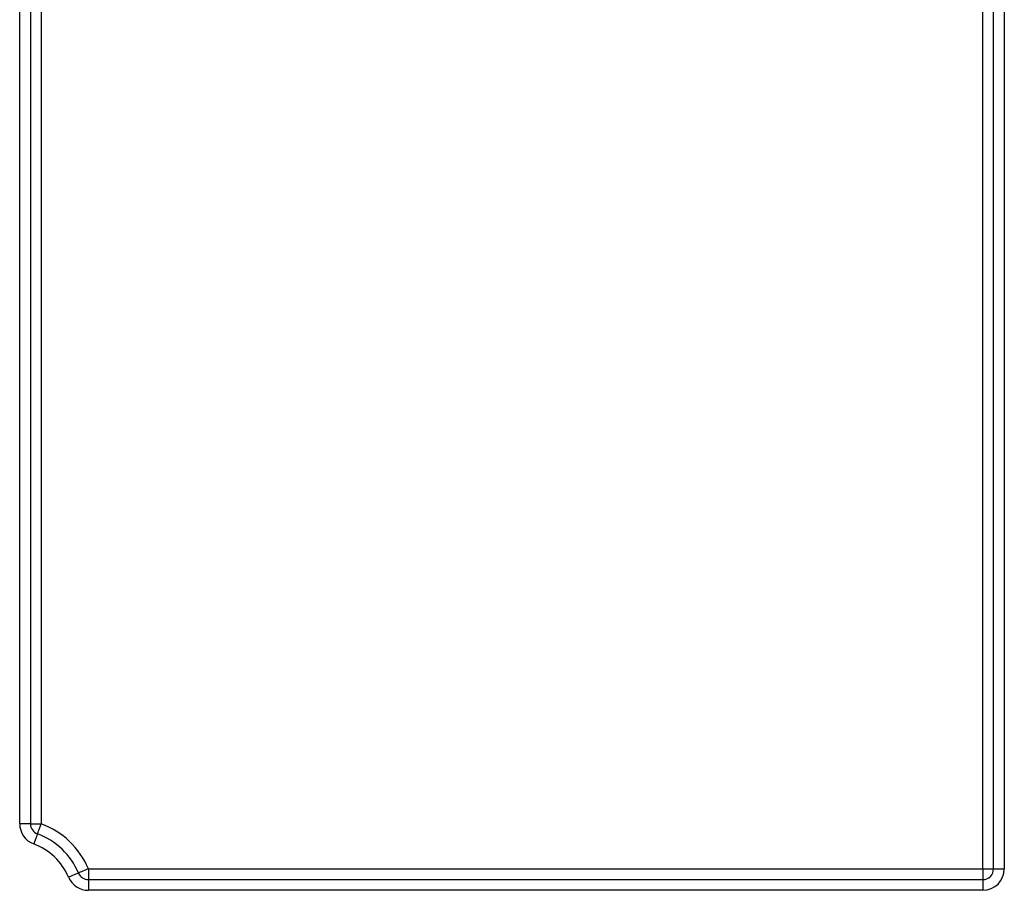
# Model space of a CAD drawing. Units: millimetres. Extents: x 40 to 2075, y -24 to 1455.
# Drawn here: x 442 to 510, y 1083 to 1143 of the extents above; entities that cross this region are included whole.
import ezdxf

# ---------------------------------------------------------------- set-up
doc = ezdxf.new("R2010")
doc.units = ezdxf.units.MM
doc.header["$LTSCALE"] = 5
doc.linetypes.add('SLD-Сплошная', pattern=[0])

msp = doc.modelspace()

# ---------------------------------------------------------------- linework, layer by layer
at = {"color": 7, "linetype": 'SLD-Сплошная', "lineweight": 25}
for p, q in [((441.82424, 1087.23475), (441.82424, 1197.59376)), ((442.57424, 1197.59376), (442.57424, 1087.23475)), ((443.32424, 1197.59376), (443.32424, 1087.23475)), ((508.97424, 1084.09376), (508.97424, 1197.59376)), ((509.72424, 1084.09376), (509.72424, 1197.59376)), ((510.47424, 1197.59376), (510.47424, 1084.09376)), ((442.57424, 1087.23475), (441.82424, 1087.23475)), ((442.57424, 1087.23475), (443.32424, 1087.23475)), ((446.61574, 1084.09376), (508.97424, 1084.09376)), ((446.61574, 1084.09376), (446.61574, 1083.34379)), ((508.97424, 1084.09376), (508.97424, 1083.34379)), ((508.97424, 1084.09376), (509.72424, 1084.09376)), ((509.72424, 1084.09376), (510.47424, 1084.09376)), ((446.61574, 1083.34379), (508.97424, 1083.34379)), ((446.61574, 1083.34379), (446.61574, 1082.59378)), ((508.97424, 1083.34379), (508.97424, 1082.59378)), ((508.97424, 1082.59378), (446.61574, 1082.59378))]:
    msp.add_line(p, q, dxfattribs=at)
at = {"color": 7, "linetype": 'SLD-Сплошная', "lineweight": 25, "flags": 128}
for points in [[(443.06337, 1086.53156), (443.06838, 1086.54509), (443.08323, 1086.58509), (443.10733, 1086.65009), (443.13978, 1086.73753), (443.17931, 1086.84407), (443.22441, 1086.96566), (443.27334, 1087.09757), (443.32424, 1087.23475)], [(443.06337, 1086.53156), (443.05836, 1086.51806), (443.04351, 1086.47804), (443.01941, 1086.41307), (442.98696, 1086.32563), (442.94743, 1086.21906), (442.90233, 1086.09749), (442.85339, 1085.96559), (442.8025, 1085.82841)], [(446.61574, 1084.09376), (446.48109, 1084.03651), (446.35161, 1083.98147), (446.23229, 1083.93071), (446.1277, 1083.88625), (446.04186, 1083.84977), (445.97808, 1083.82265), (445.9388, 1083.80593), (445.92554, 1083.8003)], [(445.92554, 1083.8003), (445.91228, 1083.79467), (445.87301, 1083.77795), (445.80922, 1083.75083), (445.72339, 1083.71435), (445.6188, 1083.66986), (445.49947, 1083.61913), (445.37, 1083.56409), (445.23535, 1083.50681)]]:
    msp.add_lwpolyline(points, dxfattribs=at)
at = {"color": 7, "linetype": 'SLD-Сплошная', "lineweight": 25}
for centre, radius, start, end in [((443.32424, 1087.23474), 1.5, 180, 249.6455936), ((443.32424, 1087.23474), 0.75, 180, 249.6455936), ((441.32424, 1081.84378), 5.75, 23.0356841, 69.6455936), ((441.32424, 1081.84378), 5, 23.0356841, 69.6455936), ((441.32424, 1081.84378), 4.25, 23.0356841, 69.6455936), ((508.97424, 1084.09378), 1.5, 270, 0), ((508.97424, 1084.09378), 0.75, 270, 0), ((446.61574, 1084.09378), 1.5, 203.0356841, 270), ((446.61574, 1084.09378), 0.75, 203.0356841, 270)]:
    msp.add_arc(centre, radius, start, end, dxfattribs=at)

doc.saveas('drawing.dxf')
